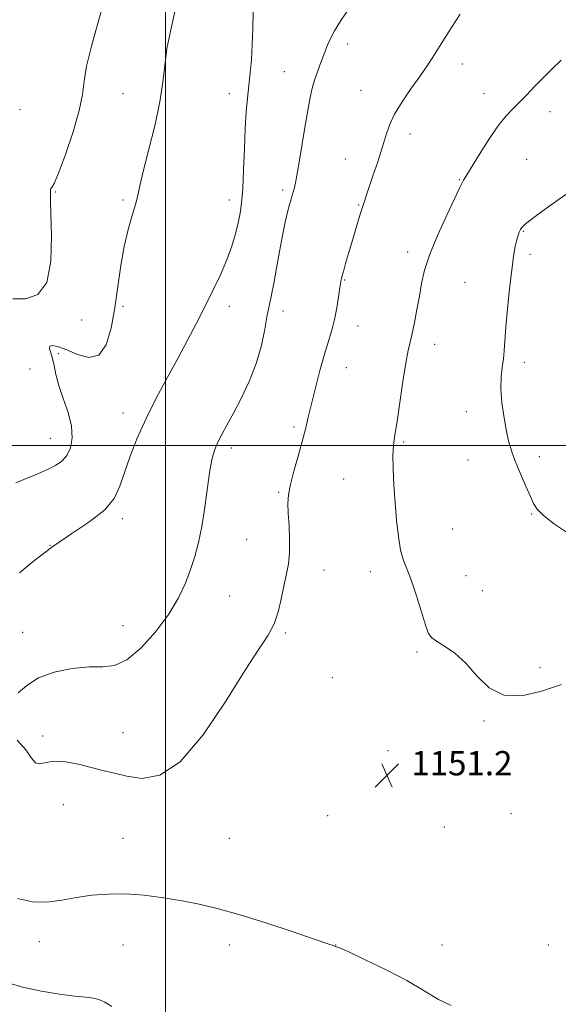
# Model space of a CAD drawing. Extents: x 2124800 to 2127700, y 297300 to 300200.
# Drawn here: x 2125952 to 2126129, y 298316 to 298640 of the extents above; entities that cross this region are included whole.
import ezdxf

# ---------------------------------------------------------------- set-up
doc = ezdxf.new("R2010")
doc.units = 0
doc.header["$MEASUREMENT"] = 0
for name, color, linetype, lineweight in [('CONTOUR INDEX', 41, 'Continuous', 13), ('CONTOUR INTERMEDIATE', 44, 'Continuous', 0), ('GRID LINE', 7, 'Continuous', 0), ('SPOT ELEVATION', 7, 'Continuous', 0), ('SPOT ELEVATION DTM', 2, 'Continuous', 13)]:
    doc.layers.add(name, color=color, linetype=linetype, lineweight=lineweight)
doc.styles.add('Style-WORKING', font='WORKING.shx')

# ---------------------------------------------------------------- blocks, each defined once
blk = doc.blocks.new('SPOT')
at = {"layer": 'SPOT ELEVATION'}
for p, q in [((-3.91, -3.91), (3.82, 3.81)), ((-1.65, 3.77), (1.72, -3.93))]:
    blk.add_line(p, q, dxfattribs=at)

msp = doc.modelspace()

# ---------------------------------------------------------------- linework, layer by layer
at = {"layer": 'CONTOUR INDEX', "elevation": 1150, "flags": 128}
msp.add_lwpolyline([(2126096.969, 298641.958), (2126094.117, 298637.471), (2126091.3, 298632.995), (2126088.76, 298628.982), (2126086.324, 298625.243), (2126083.719, 298621.428), (2126080.789, 298617.298), (2126077.871, 298613.061), (2126075.418, 298609.038), (2126073.735, 298605.418), (2126072.521, 298601.867), (2126071.327, 298597.921), (2126069.83, 298593.327), (2126068.238, 298588.672), (2126066.887, 298584.756), (2126066.027, 298582.169), (2126065.555, 298580.664), (2126065.284, 298579.785), (2126065.039, 298579.081), (2126064.702, 298578.123), (2126064.169, 298576.484), (2126063.372, 298573.872), (2126062.381, 298570.533), (2126061.302, 298566.844), (2126060.238, 298563.178), (2126059.286, 298559.87), (2126058.538, 298557.251), (2126058.05, 298555.47), (2126057.718, 298553.957), (2126057.401, 298551.961), (2126056.977, 298548.951), (2126056.406, 298545.268), (2126055.665, 298541.474), (2126054.735, 298537.943), (2126053.613, 298534.308), (2126052.295, 298530.015), (2126050.812, 298524.735), (2126049.317, 298519.038), (2126047.994, 298513.723), (2126046.958, 298509.337), (2126046.035, 298505.433), (2126044.98, 298501.315), (2126043.644, 298496.528), (2126042.251, 298491.569), (2126041.12, 298487.178), (2126040.492, 298483.83), (2126040.301, 298480.964), (2126040.402, 298477.758), (2126040.645, 298473.643), (2126040.852, 298469.062), (2126040.839, 298464.713), (2126040.473, 298461.078), (2126039.835, 298457.785), (2126039.056, 298454.25), (2126038.216, 298450.073), (2126037.188, 298445.609), (2126035.793, 298441.4), (2126033.801, 298437.631), (2126030.763, 298433.067), (2126026.181, 298426.115), (2126019.801, 298415.96), (2126012.364, 298404.897), (2126004.858, 298395.998), (2125998.104, 298391.528), (2125992.257, 298390.531), (2125987.304, 298391.243), (2125983.155, 298392.202), (2125979.402, 298393.155), (2125975.555, 298394.145), (2125971.303, 298395.161), (2125967.039, 298395.949), (2125963.332, 298396.201), (2125960.602, 298395.789), (2125958.671, 298395.326), (2125957.212, 298395.609), (2125955.856, 298397.22), (2125954.054, 298399.867), (2125951.215, 298403.046)], dxfattribs=at)
at = {"layer": 'CONTOUR INTERMEDIATE', "flags": 128}
for points, elevation in [([(2125979.367, 298644.675), (2125977.625, 298638.544), (2125975.641, 298631.407), (2125974.034, 298624.823), (2125973.198, 298619.84), (2125972.621, 298615.479), (2125971.567, 298610.247), (2125969.543, 298603.216), (2125967.033, 298595.694), (2125964.768, 298589.551), (2125963.31, 298586.153), (2125962.559, 298584.857), (2125962.246, 298584.514), (2125962.136, 298584.179), (2125962.119, 298583.709), (2125962.118, 298583.163), (2125962.085, 298582.395), (2125962.09, 298580.451), (2125962.232, 298576.172), (2125962.478, 298568.99), (2125962.266, 298560.7), (2125960.903, 298553.683), (2125957.946, 298549.736), (2125953.949, 298548.301), (2125949.718, 298548.23)], 1142), ([(2126003.274, 298643.611), (2126001.725, 298636.795), (2126000.473, 298630.566), (2125999.746, 298625.03), (2125999.161, 298619.49), (2125998.176, 298613.045), (2125996.446, 298605.198), (2125994.384, 298597.053), (2125992.596, 298590.114), (2125991.51, 298585.433), (2125990.843, 298582.242), (2125990.135, 298579.319), (2125989.044, 298575.65), (2125987.711, 298571.048), (2125986.393, 298565.532), (2125985.283, 298559.184), (2125984.298, 298552.323), (2125983.291, 298545.326), (2125982.088, 298538.663), (2125980.424, 298533.161), (2125978.011, 298529.738), (2125974.712, 298528.951), (2125971.001, 298529.93), (2125967.501, 298531.446), (2125964.739, 298532.48), (2125962.848, 298532.864), (2125961.864, 298532.642), (2125961.752, 298531.854), (2125962.195, 298530.528), (2125962.804, 298528.691), (2125963.305, 298526.347), (2125963.884, 298523.413), (2125964.84, 298519.787), (2125966.329, 298515.464), (2125967.924, 298510.831), (2125969.052, 298506.373), (2125969.274, 298502.496), (2125968.676, 298499.292), (2125967.477, 298496.774), (2125965.846, 298494.904), (2125963.762, 298493.452), (2125961.151, 298492.136), (2125957.991, 298490.733), (2125954.446, 298489.241), (2125950.731, 298487.714)], 1144), ([(2126060.21, 298643.44), (2126057.74, 298639.821), (2126055.595, 298636.387), (2126054.088, 298633.484), (2126053.038, 298630.959), (2126052.14, 298628.533), (2126051.158, 298625.982), (2126050.129, 298623.291), (2126049.157, 298620.499), (2126048.307, 298617.536), (2126047.494, 298613.911), (2126046.593, 298609.023), (2126045.53, 298602.615), (2126044.432, 298595.806), (2126043.479, 298590.055), (2126042.803, 298586.44), (2126042.346, 298584.498), (2126042.008, 298583.385), (2126041.692, 298582.356), (2126041.326, 298581.073), (2126040.843, 298579.3), (2126040.195, 298576.817), (2126039.399, 298573.475), (2126038.486, 298569.142), (2126037.499, 298563.852), (2126036.514, 298558.304), (2126035.617, 298553.36), (2126034.861, 298549.592), (2126034.185, 298546.39), (2126033.496, 298542.851), (2126032.68, 298538.288), (2126031.542, 298532.879), (2126029.863, 298527.018), (2126027.534, 298521.098), (2126024.878, 298515.509), (2126022.325, 298510.637), (2126020.218, 298506.755), (2126018.556, 298503.686), (2126017.252, 298501.136), (2126016.215, 298498.744), (2126015.353, 298495.875), (2126014.566, 298491.826), (2126013.77, 298486.182), (2126012.915, 298479.694), (2126011.965, 298473.402), (2126010.884, 298468.091), (2126009.644, 298463.527), (2126008.222, 298459.22), (2126006.538, 298454.74), (2126004.287, 298449.896), (2126001.111, 298444.556), (2125996.83, 298438.784), (2125991.985, 298433.411), (2125987.296, 298429.465), (2125983.242, 298427.628), (2125979.329, 298427.21), (2125974.823, 298427.177), (2125969.275, 298426.664), (2125963.392, 298425.48), (2125958.166, 298423.599), (2125954.326, 298421.124), (2125951.54, 298418.654)], 1148), ([(2126028.866, 298642.531), (2126028.727, 298637.029), (2126028.565, 298631.791), (2126028.266, 298627.009), (2126027.86, 298622.606), (2126027.414, 298618.439), (2126026.985, 298614.302), (2126026.595, 298609.748), (2126026.256, 298604.267), (2126025.969, 298597.62), (2126025.702, 298590.651), (2126025.411, 298584.479), (2126025.051, 298579.897), (2126024.571, 298576.413), (2126023.919, 298573.212), (2126023.035, 298569.625), (2126021.825, 298565.554), (2126020.19, 298561.046), (2126018.073, 298556.161), (2126015.593, 298550.999), (2126012.915, 298545.674), (2126010.156, 298540.255), (2126007.24, 298534.636), (2126004.047, 298528.665), (2126000.529, 298522.259), (2125996.93, 298515.595), (2125993.571, 298508.918), (2125990.713, 298502.467), (2125988.376, 298496.467), (2125986.525, 298491.137), (2125984.99, 298486.605), (2125983.082, 298482.628), (2125979.976, 298478.869), (2125975.134, 298475.037), (2125969.138, 298471.018), (2125962.852, 298466.743), (2125957.02, 298462.268), (2125951.9, 298458.15)], 1146), ([(2126130.264, 298626.751), (2126127.098, 298623.698), (2126124.062, 298620.768), (2126121.345, 298617.983), (2126118.907, 298615.393), (2126116.649, 298613.054), (2126114.45, 298610.909), (2126112.103, 298608.446), (2126109.379, 298605.037), (2126106.188, 298600.359), (2126102.993, 298595.3), (2126100.397, 298591.051), (2126098.834, 298588.49), (2126098.073, 298587.246), (2126097.719, 298586.633), (2126097.373, 298585.945), (2126096.633, 298584.394), (2126095.098, 298581.169), (2126092.56, 298575.816), (2126089.596, 298569.299), (2126086.975, 298562.938), (2126085.272, 298557.727), (2126084.267, 298553.356), (2126083.545, 298549.191), (2126082.772, 298544.791), (2126081.954, 298540.494), (2126081.177, 298536.833), (2126080.495, 298534.051), (2126079.828, 298531.227), (2126079.06, 298527.148), (2126078.123, 298521.07), (2126077.119, 298514.115), (2126076.199, 298507.873), (2126075.488, 298503.469), (2126075.026, 298500.165), (2126074.827, 298496.757), (2126074.893, 298492.313), (2126075.164, 298486.99), (2126075.567, 298481.214), (2126076.049, 298475.42), (2126076.638, 298470.058), (2126077.385, 298465.586), (2126078.335, 298462.22), (2126079.51, 298459.205), (2126080.928, 298455.545), (2126082.564, 298450.619), (2126084.202, 298445.31), (2126085.584, 298440.878), (2126086.586, 298438.22), (2126087.624, 298436.784), (2126089.249, 298435.657), (2126091.851, 298434.052), (2126095.177, 298431.686), (2126098.814, 298428.403), (2126102.492, 298424.284), (2126106.521, 298420.348), (2126111.359, 298417.854), (2126117.278, 298417.681), (2126123.809, 298419.204), (2126130.302, 298421.42)], 1152), ([(2126133.227, 298583.599), (2126129.272, 298580.817), (2126124.689, 298577.554), (2126120.743, 298574.674), (2126118.381, 298572.82), (2126117.281, 298571.757), (2126116.807, 298571.034), (2126116.426, 298570.243), (2126116.025, 298569.171), (2126115.595, 298567.649), (2126115.123, 298565.474), (2126114.588, 298562.291), (2126113.964, 298557.713), (2126113.251, 298551.617), (2126112.554, 298544.951), (2126112.001, 298538.933), (2126111.673, 298534.466), (2126111.46, 298531.204), (2126111.203, 298528.488), (2126110.808, 298525.722), (2126110.451, 298522.557), (2126110.373, 298518.71), (2126110.74, 298514.058), (2126111.43, 298509.139), (2126112.246, 298504.654), (2126113.058, 298501.078), (2126113.988, 298497.972), (2126115.222, 298494.672), (2126116.855, 298490.746), (2126118.6, 298486.695), (2126120.082, 298483.251), (2126121.115, 298480.891), (2126122.3, 298479.073), (2126124.431, 298476.996), (2126128.005, 298474.157), (2126132.333, 298471.239)], 1154), ([(2126094.074, 298315.78), (2126089.847, 298317.83), (2126085.099, 298320.646), (2126079.387, 298323.987), (2126072.573, 298327.563), (2126065.746, 298330.885), (2126060.297, 298333.412), (2126057.232, 298334.772), (2126055.993, 298335.266), (2126055.637, 298335.364), (2126055.175, 298335.519), (2126053.456, 298336.124), (2126049.287, 298337.555), (2126041.994, 298340.009), (2126032.982, 298342.968), (2126024.178, 298345.73), (2126017.03, 298347.76), (2126011.088, 298349.18), (2126005.424, 298350.276), (2125999.334, 298351.261), (2125992.995, 298352.053), (2125986.809, 298352.498), (2125981.085, 298352.483), (2125975.773, 298352.064), (2125970.733, 298351.341), (2125965.838, 298350.47), (2125961.003, 298349.853), (2125956.16, 298349.952), (2125951.26, 298351.04)], 1152), ([(2125982.344, 298315.498), (2125979.974, 298316.869), (2125978.032, 298317.785), (2125976.142, 298318.256), (2125973.729, 298318.516), (2125970.169, 298318.856), (2125965.094, 298319.513), (2125959.166, 298320.501), (2125953.306, 298321.778), (2125948.237, 298323.295)], 1154)]:
    msp.add_lwpolyline(points, dxfattribs=dict(at, elevation=elevation))
at = {"layer": 'GRID LINE', "flags": 128}
for points in [[(2126000, 300000), (2126000, 297500)], [(2127500, 298500), (2125000, 298500)]]:
    msp.add_lwpolyline(points, dxfattribs=at)
at = {"layer": 'SPOT ELEVATION DTM'}
for p in [(2126059.96, 298632.13, 1148.4), (2126097.73, 298625.54, 1150.6), (2126039.08, 298622.97, 1147.3), (2125985.98, 298615.75, 1143.18), (2126020.98, 298615.75, 1145.29), (2126064.37, 298616.86, 1149.1), (2126104.8, 298615.8, 1151.3), (2125952.05, 298610.46, 1140), (2126126.58, 298609.84, 1152.6), (2126080.48, 298602.49, 1150.6), (2126059.22, 298594.29, 1149.1), (2126118.91, 298594.19, 1153.1), (2126096.75, 298587.49, 1151.9), (2125963.87, 298583.39, 1142.1), (2126038.57, 298584.09, 1147.7), (2125985.98, 298580.75, 1143.77), (2126020.98, 298580.75, 1145.41), (2126063.61, 298579.11, 1149.9), (2126117.78, 298570.43, 1154.1), (2126079.75, 298563.64, 1151.5), (2126119.95, 298562.89, 1154.3), (2126058.94, 298554.49, 1150.1), (2126098.63, 298553.73, 1153.2), (2125985.98, 298545.75, 1144.35), (2126020.98, 298545.75, 1146.49), (2126038.69, 298544.3, 1148.6), (2125972.44, 298541.35, 1142.4), (2126063.35, 298539.3, 1150.6), (2126088.54, 298533.27, 1152.6), (2125964.7, 298530.27, 1144.4), (2126118.07, 298527.34, 1154.4), (2125955.33, 298525.17, 1142), (2126059.54, 298525.6, 1150.7), (2125985.98, 298510.75, 1145.44), (2126099, 298511.19, 1153.5), (2126042.28, 298506.11, 1149.7), (2125962.07, 298502.4, 1143.2), (2126078.36, 298501.16, 1152.2), (2126021.67, 298499.24, 1148.4), (2126099.53, 298495.26, 1153.3), (2126123.03, 298496.36, 1154.4), (2126058.6, 298488.95, 1151.2), (2126037.19, 298484.6, 1149.8), (2125985.77, 298475.96, 1146.37), (2126120.55, 298477.46, 1153.9), (2126094.47, 298472.59, 1152.9), (2126026.74, 298469.11, 1148.9), (2125961.99, 298467.23, 1146), (2126052.14, 298459.11, 1150.8), (2126067.41, 298458.55, 1151.5), (2126098.91, 298457.25, 1152.7), (2126104.24, 298452.26, 1152.7), (2126021.1, 298450.52, 1148.9), (2125985.98, 298440.75, 1147.15), (2125953.02, 298438.6, 1146.9), (2126039.43, 298438.33, 1150.2), (2126082.77, 298432.08, 1151.8), (2126123.27, 298426.91, 1152.3), (2126054.93, 298423.68, 1150.9), (2126104.86, 298409.44, 1151.9), (2125959.57, 298404.43, 1149.6), (2125985.98, 298405.54, 1149.15), (2126073.22, 298399.6, 1151.2), (2125966.31, 298381.82, 1150.9), (2126053.36, 298378.27, 1150.9), (2126113.7, 298378.86, 1151.2), (2126091.78, 298374.56, 1151.4), (2125985.98, 298370.75, 1151.23), (2126020.98, 298370.75, 1150.85), (2125958.5, 298336.77, 1152.6), (2125985.98, 298335.75, 1152.77), (2126020.98, 298335.75, 1152.55), (2126055.98, 298335.75, 1151.98), (2126090.98, 298335.75, 1150.73), (2126125.98, 298335.75, 1150.69)]:
    msp.add_point(p, dxfattribs=at)

# ---------------------------------------------------------------- block references
at = {"layer": 'SPOT ELEVATION'}
msp.add_blockref('SPOT', (2126072.887, 298391.516, 1151.181), dxfattribs=at)

# ---------------------------------------------------------------- texts
at = {"layer": 'SPOT ELEVATION', "style": 'Style-WORKING'}
msp.add_text('1151.2', height=8, dxfattribs=at).set_placement((2126080.887, 298391.516, 1151.181))

doc.saveas('drawing.dxf')
